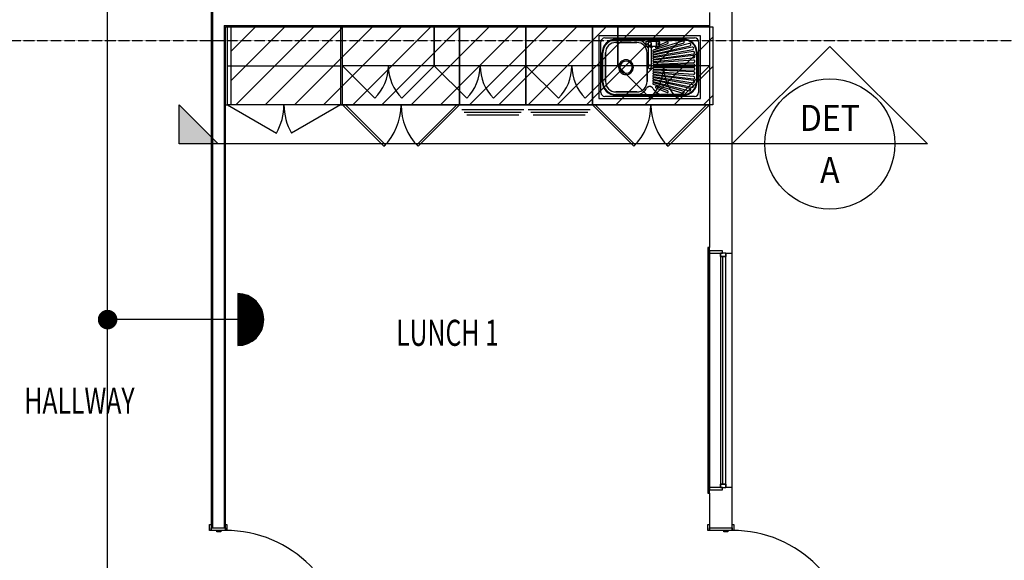
# Model space of a CAD drawing. Extents: x -13826 to 231106, y -44215 to 100250.
# Drawn here: x 38387 to 45953, y 18825 to 22980 of the extents above; entities that cross this region are included whole.
import ezdxf
from ezdxf.enums import TextEntityAlignment as Align

# ---------------------------------------------------------------- set-up
doc = ezdxf.new("R2010")
doc.units = 0
doc.linetypes.add('X-2964-GF$0$EDG-1DOT-2', pattern=[5, 2, -1.4, 0.2, -1.4])
for name, color, linetype in [('NOT-DIM', 1, 'CONTINUOUS'), ('NOT-HATCH', 72, 'CONTINUOUS'), ('NOT-HBORD', 255, 'CONTINUOUS'), ('POW-CIRC', 6, 'CONTINUOUS'), ('POW-OUTLET', 6, 'CONTINUOUS'), ('SYM-025', 7, 'CONTINUOUS'), ('SYM-050', 6, 'CONTINUOUS'), ('SYM-ATT', 2, 'CONTINUOUS'), ('SYM-FILL', 133, 'CONTINUOUS'), ('SYM-TEXT', 7, 'CONTINUOUS'), ('X-2964-GF$0$A-AREA-IDEN', 31, 'CONTINUOUS'), ('X-2964-GF$0$A-DETL-GENF', 11, 'CONTINUOUS'), ('X-2964-GF$0$A-DOOR', 11, 'CONTINUOUS'), ('X-2964-GF$0$A-DOOR-FRAM', 11, 'CONTINUOUS'), ('X-2964-GF$0$A-FLOR', 11, 'CONTINUOUS'), ('X-2964-GF$0$A-GLAZ', 11, 'CONTINUOUS'), ('X-2964-GF$0$A-WALL', 8, 'CONTINUOUS'), ('X-2964-GF$0$I-WALL', 8, 'CONTINUOUS'), ('X-2964-GF$0$P-SANR-FIXT', 11, 'CONTINUOUS'), ('X-2964-GF$0$Q-CASE', 11, 'CONTINUOUS'), ('X-2964-GF$0$S-GRID', 133, 'X-2964-GF$0$EDG-1DOT-2'), ('X-XREF', 7, 'CONTINUOUS')]:
    doc.layers.add(name, color=color, linetype=linetype)
doc.styles.add('EDG', font='edg.shx', dxfattribs={"width": 0.9})
doc.styles.add('X-2964-GF$0$EDG', font='edg.shx', dxfattribs={"width": 0.9})

# ---------------------------------------------------------------- blocks, each defined once
blk = doc.blocks.new('X-2964-GF')
at = {"layer": 'X-2964-GF$0$A-DETL-GENF'}
for p, q in [((40867.5, 22325), (41185.7, 22006.8)), ((41197, 22018.1), (40888.3, 22326.9)), ((41744.9, 22325), (41438, 22018.1)), ((41449.3, 22006.8), (41767.5, 22325)), ((42787.5, 22325), (43105.7, 22006.8)), ((43117, 22018.1), (42810.1, 22325)), ((43664.9, 22325), (43358, 22018.1)), ((43369.3, 22006.8), (43687.5, 22325)), ((41185.7, 22006.8), (41197, 22018.1)), ((41438, 22018.1), (41449.3, 22006.8)), ((43105.7, 22006.8), (43117, 22018.1)), ((43358, 22018.1), (43369.3, 22006.8))]:
    blk.add_line(p, q, dxfattribs=at)
for centre, radius, start, end in [((40867.5, 22325), 450, 315, 0), ((41767.5, 22325), 450, 180, 225), ((42787.5, 22325), 450, 315, 0), ((43687.5, 22325), 450, 180, 225), ((39967.5, 18135), 920, 0, 90), ((43862.5, 18135), 920, 0, 90)]:
    blk.add_arc(centre, radius, start, end, dxfattribs=at)
at = {"layer": 'X-2964-GF$0$A-DOOR'}
for p, q in [((39845.5, 19100), (39857.5, 19100)), ((39845.5, 19055), (39845.5, 19100)), ((39857.5, 19075), (39857.5, 19055)), ((39967.5, 19100), (39979.5, 19100)), ((39967.5, 19055), (39967.5, 19075)), ((39979.5, 19100), (39979.5, 19055)), ((43675.5, 19100), (43687.5, 19100)), ((43675.5, 19055), (43675.5, 19100)), ((43687.5, 19075), (43687.5, 19055)), ((43862.5, 19100), (43874.5, 19100)), ((43862.5, 19055), (43862.5, 19075)), ((43874.5, 19100), (43874.5, 19055)), ((39857.5, 19055), (39845.5, 19055)), ((39979.5, 19055), (39967.5, 19055)), ((43687.5, 19055), (43675.5, 19055)), ((43874.5, 19055), (43862.5, 19055))]:
    blk.add_line(p, q, dxfattribs=at)
at = {"layer": 'X-2964-GF$0$A-DOOR-FRAM'}
for p, q in [((39857.5, 19055), (39857.5, 19075)), ((39967.5, 19075), (39967.5, 19055)), ((43687.5, 19055), (43687.5, 19075)), ((43862.5, 19075), (43862.5, 19055)), ((39967.5, 19055), (39857.5, 19055)), ((39902.5, 19055), (39932.5, 19055)), ((39902.5, 19045), (39902.5, 19055)), ((39932.5, 19045), (39902.5, 19045)), ((39932.5, 19055), (39932.5, 19045)), ((43862.5, 19055), (43687.5, 19055)), ((43797.5, 19055), (43827.5, 19055)), ((43797.5, 19045), (43797.5, 19055)), ((43827.5, 19045), (43797.5, 19045)), ((43827.5, 19055), (43827.5, 19045))]:
    blk.add_line(p, q, dxfattribs=at)
at = {"layer": 'X-2964-GF$0$A-FLOR'}
for p, q in [((42968.5, 22830), (43488.5, 22830)), ((42863.5, 22505), (42863.5, 22725)), ((43593.5, 22725), (43593.5, 22505)), ((43488.5, 22400), (42968.5, 22400)), ((40867.5, 22325), (43687.5, 22325))]:
    blk.add_line(p, q, dxfattribs=at)
for centre, start, end in [((42968.5, 22725), 90, 180), ((43488.5, 22725), 0, 90), ((42968.5, 22505), 180, 270), ((43488.5, 22505), 270, 0)]:
    blk.add_arc(centre, 105, start, end, dxfattribs=at)
at = {"layer": 'X-2964-GF$0$A-GLAZ'}
for p, q in [((43687.5, 21230), (43675.5, 21230)), ((43675.5, 21230), (43675.5, 21185)), ((43675.5, 21185), (43687.5, 21185)), ((43675.5, 21185), (43675.5, 19385)), ((43687.5, 21185), (43687.5, 21230)), ((43787.5, 21204), (43687.5, 21204)), ((43687.5, 21204), (43687.5, 21185)), ((43687.5, 21185), (43787.5, 21185)), ((43687.5, 21185), (43687.5, 19385)), ((43687.5, 19385), (43687.5, 21185)), ((43772.5, 21160), (43772.5, 21185)), ((43812.5, 21185), (43772.5, 21185)), ((43772.5, 21185), (43772.5, 21160)), ((43787.5, 21185), (43787.5, 21204)), ((43812.5, 21185), (43812.5, 21160)), ((43812.5, 21160), (43812.5, 21185)), ((43812.5, 21160), (43772.5, 21160)), ((43772.5, 21160), (43812.5, 21160)), ((43772.5, 21160), (43772.5, 19410)), ((43787.5, 21160), (43787.5, 19410)), ((43812.5, 19410), (43812.5, 21160)), ((43687.5, 19385), (43675.5, 19385)), ((43675.5, 19385), (43675.5, 19340)), ((43787.5, 19385), (43687.5, 19385)), ((43687.5, 19385), (43687.5, 19366)), ((43687.5, 19340), (43687.5, 19385)), ((43772.5, 19410), (43812.5, 19410)), ((43772.5, 19385), (43772.5, 19410)), ((43812.5, 19410), (43772.5, 19410)), ((43772.5, 19410), (43772.5, 19385)), ((43772.5, 19385), (43812.5, 19385)), ((43787.5, 19366), (43787.5, 19385)), ((43812.5, 19410), (43812.5, 19385)), ((43812.5, 19385), (43812.5, 19410)), ((43675.5, 19340), (43687.5, 19340)), ((43687.5, 19366), (43787.5, 19366))]:
    blk.add_line(p, q, dxfattribs=at)
at = {"layer": 'X-2964-GF$0$A-WALL'}
for p, q in [((43862.5, 19075), (43862.5, 25900)), ((39867.5, 24130), (39867.5, 19075)), ((43687.5, 23035), (43687.5, 21230)), ((39957.5, 22935), (43687.5, 22935)), ((39957.5, 22935), (39957.5, 19075)), ((43812.5, 21185), (43862.5, 21185)), ((43862.5, 19385), (43812.5, 19385)), ((43687.5, 19340), (43687.5, 19075)), ((43687.5, 19075), (43862.5, 19075))]:
    blk.add_line(p, q, dxfattribs=at)
at = {"layer": 'X-2964-GF$0$I-WALL'}
for p, q in [((39857.5, 24130), (39857.5, 19075)), ((39967.5, 22925), (43687.5, 22925)), ((39967.5, 19075), (39967.5, 22925)), ((39857.5, 19075), (39967.5, 19075))]:
    blk.add_line(p, q, dxfattribs=at)
at = {"layer": 'X-2964-GF$0$P-SANR-FIXT'}
for p, q in [((42838.5, 22855), (42838.5, 22375)), ((43618.5, 22855), (42838.5, 22855)), ((43618.5, 22375), (43618.5, 22855)), ((42853.5, 22420), (42853.5, 22810)), ((42883.5, 22840), (43573.5, 22840)), ((42968.5, 22830), (43488.5, 22830)), ((42968.5, 22825), (43144.1, 22825)), ((43128.5, 22805), (42968.5, 22805)), ((42968.5, 22805), (43128.5, 22805)), ((43138.4, 22827), (43318.6, 22827)), ((43198.5, 22815), (43278.5, 22815)), ((43198.5, 22815), (43198.5, 22775)), ((43278.5, 22775), (43198.5, 22775)), ((43216, 22795), (43216, 22794.9)), ((43216, 22794.9), (43216, 22794.7)), ((43216, 22794.7), (43216, 22794.4)), ((43216, 22794.4), (43216, 22793.9)), ((43216, 22793.9), (43216, 22793.2)), ((43216, 22793.2), (43216, 22792.4)), ((43216, 22792.4), (43216, 22791.5)), ((43216, 22791.5), (43216, 22790.4)), ((43216, 22790.4), (43216, 22789.2)), ((43216, 22789.2), (43216, 22787.9)), ((43216, 22787.9), (43216, 22786.4)), ((43216, 22786.4), (43216, 22784.8)), ((43216, 22784.8), (43216, 22783.1)), ((43216, 22783.1), (43216, 22781.3)), ((43216, 22781.3), (43216, 22779.3)), ((43216, 22779.3), (43216, 22777.2)), ((43216, 22777.2), (43216, 22775)), ((43216, 22775), (43216, 22772.7)), ((43241, 22794.9), (43241, 22795)), ((43241, 22794.7), (43241, 22794.9)), ((43241, 22794.4), (43241, 22794.7)), ((43241, 22793.9), (43241, 22794.4)), ((43241, 22793.3), (43241, 22793.9)), ((43241, 22792.5), (43241, 22793.3)), ((43241, 22791.6), (43241, 22792.5)), ((43241, 22790.5), (43241, 22791.6)), ((43241, 22789.3), (43241, 22790.5)), ((43241, 22788), (43241, 22789.3)), ((43241, 22786.5), (43241, 22788)), ((43241, 22784.9), (43241, 22786.5)), ((43241, 22783.2), (43241, 22784.9)), ((43241, 22781.4), (43241, 22783.2)), ((43241, 22779.4), (43241, 22781.4)), ((43241, 22777.3), (43241, 22779.4)), ((43241, 22775.1), (43241, 22777.3)), ((43241, 22772.8), (43241, 22775.1)), ((43481.9, 22815.2), (43255.7, 22744.9)), ((43533.6, 22796.3), (43256, 22725.8)), ((43258.3, 22716), (43537.7, 22779.2)), ((43258.5, 22735.2), (43486.5, 22799.5)), ((43281.5, 22775.9), (43275.2, 22773.2)), ((43278.5, 22815), (43278.5, 22775)), ((43278.5, 22813), (43279.2, 22813)), ((43278.6, 22777), (43278.5, 22777)), ((43279.4, 22777), (43278.6, 22777)), ((43278.9, 22763.9), (43366.2, 22797.4)), ((43279.2, 22813), (43279.9, 22812.9)), ((43280.1, 22777.1), (43279.4, 22777)), ((43279.9, 22812.9), (43280.7, 22812.9)), ((43280.8, 22777.1), (43280.1, 22777.1)), ((43280.7, 22812.9), (43281.4, 22812.8)), ((43281.5, 22777.3), (43280.8, 22777.1)), ((43281.4, 22812.8), (43281.5, 22812.7)), ((43281.5, 22815), (43303.5, 22815)), ((43281.5, 22815), (43281.5, 22775)), ((43303.5, 22775), (43281.5, 22775)), ((43300.5, 22802.5), (43295.5, 22802.5)), ((43295.5, 22802.5), (43295.5, 22787.5)), ((43295.5, 22787.5), (43295.5, 22802.5)), ((43295.5, 22802.5), (43300.5, 22802.5)), ((43295.5, 22787.5), (43300.5, 22787.5)), ((43300.5, 22787.5), (43295.5, 22787.5)), ((43300.5, 22787.5), (43300.5, 22802.5)), ((43300.5, 22802.5), (43300.5, 22787.5)), ((43303.5, 22815), (43303.5, 22775)), ((43361.2, 22809.7), (43303.5, 22785.2)), ((43312.9, 22825), (43488.5, 22825)), ((43603.5, 22810), (43603.5, 22420)), ((42863.5, 22505), (42863.5, 22725)), ((42868.5, 22505), (42868.5, 22725)), ((42888.5, 22725), (42888.5, 22505)), ((42888.5, 22505), (42888.5, 22725)), ((43208.5, 22505), (43208.5, 22725)), ((43208.5, 22725), (43208.5, 22505)), ((43216, 22772.7), (43216, 22770.2)), ((43216, 22770.2), (43216, 22767.7)), ((43216, 22767.7), (43216, 22765.1)), ((43216, 22765.1), (43216, 22762.3)), ((43216, 22762.3), (43216, 22759.5)), ((43216, 22759.5), (43216, 22756.6)), ((43216, 22756.6), (43216, 22753.6)), ((43216, 22753.6), (43216, 22750.6)), ((43216, 22750.6), (43216, 22747.4)), ((43216, 22747.4), (43216, 22744.2)), ((43216, 22744.2), (43216, 22740.9)), ((43216, 22740.9), (43216, 22737.6)), ((43216, 22737.6), (43216, 22734.2)), ((43216, 22734.2), (43216, 22730.8)), ((43216, 22730.8), (43216, 22727.3)), ((43216, 22727.3), (43216, 22723.8)), ((43216, 22723.8), (43216, 22720.3)), ((43216, 22720.3), (43216, 22716.7)), ((43216, 22716.7), (43216, 22713.2)), ((43216, 22713.2), (43216, 22709.6)), ((43216, 22709.6), (43216, 22706)), ((43216, 22706), (43216, 22702.4)), ((43216, 22702.4), (43216, 22698.8)), ((43216, 22698.8), (43216, 22695.2)), ((43241, 22770.4), (43241, 22772.8)), ((43241, 22767.9), (43241, 22770.4)), ((43241, 22765.2), (43241, 22767.9)), ((43241, 22762.5), (43241, 22765.2)), ((43241, 22759.7), (43241, 22762.5)), ((43241, 22756.8), (43241, 22759.7)), ((43241, 22753.8), (43241, 22756.8)), ((43241, 22750.8), (43241, 22753.8)), ((43241, 22747.6), (43241, 22750.8)), ((43241, 22744.4), (43241, 22747.6)), ((43241, 22741.1), (43241, 22744.4)), ((43241, 22737.8), (43241, 22741.1)), ((43241, 22734.4), (43241, 22737.8)), ((43241, 22731), (43241, 22734.4)), ((43241, 22727.6), (43241, 22731)), ((43241, 22724.1), (43241, 22727.6)), ((43241, 22720.5), (43241, 22724.1)), ((43241, 22717), (43241, 22720.5)), ((43241, 22713.4), (43241, 22717)), ((43241, 22709.8), (43241, 22713.4)), ((43241, 22706.2), (43241, 22709.8)), ((43241, 22702.6), (43241, 22706.2)), ((43241, 22699), (43241, 22702.6)), ((43241, 22695.4), (43241, 22699)), ((43555.4, 22768.9), (43256.2, 22706.7)), ((43562.3, 22734.6), (43256.5, 22687.5)), ((43563.9, 22704.8), (43256.7, 22668.4)), ((43257.9, 22677.5), (43564.8, 22716.6)), ((43258.1, 22696.8), (43558.8, 22751.1)), ((43588.5, 22725), (43588.5, 22505)), ((43593.5, 22725), (43593.5, 22505)), ((43216, 22695.2), (43216, 22691.6)), ((43216, 22691.6), (43216, 22688.1)), ((43216, 22688.1), (43216, 22684.6)), ((43216, 22684.6), (43216, 22681.1)), ((43216, 22681.1), (43216, 22677.6)), ((43216, 22677.6), (43216, 22674.2)), ((43216, 22674.2), (43216, 22670.8)), ((43216, 22670.8), (43216, 22667.5)), ((43216, 22667.5), (43216, 22664.3)), ((43216, 22664.3), (43216, 22661.1)), ((43216, 22661.1), (43216, 22658)), ((43216, 22658), (43216, 22655)), ((43216, 22655), (43216, 22652)), ((43216, 22652), (43216, 22649.2)), ((43216, 22649.2), (43216, 22646.4)), ((43216, 22646.4), (43216, 22643.7)), ((43216, 22643.7), (43216, 22641.1)), ((43216, 22641.1), (43216, 22638.6)), ((43216, 22638.6), (43216, 22636.3)), ((43216, 22636.3), (43216, 22634)), ((43216, 22634), (43216, 22631.8)), ((43216, 22631.8), (43216, 22629.8)), ((43216, 22629.8), (43216, 22627.9)), ((43216, 22627.9), (43216, 22626.1)), ((43216, 22626.1), (43216, 22624.4)), ((43216, 22624.4), (43216, 22622.9)), ((43216, 22622.9), (43216, 22621.5)), ((43241, 22691.8), (43241, 22695.4)), ((43241, 22688.3), (43241, 22691.8)), ((43241, 22684.8), (43241, 22688.3)), ((43241, 22681.3), (43241, 22684.8)), ((43241, 22677.8), (43241, 22681.3)), ((43241, 22674.4), (43241, 22677.8)), ((43241, 22671.1), (43241, 22674.4)), ((43241, 22667.8), (43241, 22671.1)), ((43241, 22664.5), (43241, 22667.8)), ((43241, 22661.3), (43241, 22664.5)), ((43241, 22658.2), (43241, 22661.3)), ((43241, 22655.2), (43241, 22658.2)), ((43241, 22652.2), (43241, 22655.2)), ((43241, 22649.3), (43241, 22652.2)), ((43241, 22646.6), (43241, 22649.3)), ((43241, 22643.9), (43241, 22646.6)), ((43241, 22641.3), (43241, 22643.9)), ((43241, 22638.8), (43241, 22641.3)), ((43241, 22636.4), (43241, 22638.8)), ((43241, 22634.1), (43241, 22636.4)), ((43241, 22632), (43241, 22634.1)), ((43241, 22629.9), (43241, 22632)), ((43241, 22628), (43241, 22629.9)), ((43241, 22626.2), (43241, 22628)), ((43241, 22624.5), (43241, 22626.2)), ((43241, 22623), (43241, 22624.5)), ((43241, 22621.6), (43241, 22623)), ((43565.7, 22669.5), (43257, 22649.2)), ((43566.5, 22638.2), (43257.2, 22630.1)), ((43257.5, 22639.2), (43566.7, 22651.3)), ((43257.8, 22658.4), (43565.8, 22686.7)), ((43216, 22621.5), (43216, 22620.2)), ((43216, 22620.2), (43216, 22619.1)), ((43216, 22619.1), (43216, 22618.1)), ((43216, 22618.1), (43216, 22617.3)), ((43216, 22617.3), (43216, 22615)), ((43241, 22620.3), (43241, 22621.6)), ((43241, 22619.1), (43241, 22620.3)), ((43241, 22618.1), (43241, 22619.1)), ((43241, 22617.3), (43241, 22618.1)), ((43241, 22615), (43241, 22617.3)), ((43256.7, 22561.6), (43563.9, 22525.2)), ((43257, 22580.8), (43565.7, 22560.5)), ((43257.2, 22599.9), (43566.5, 22591.8)), ((43257.3, 22620), (43566.7, 22620)), ((43566.7, 22610), (43257.3, 22610)), ((43566.7, 22578.7), (43257.5, 22590.8)), ((43565.8, 22543.3), (43257.8, 22571.6)), ((43564.8, 22513.4), (43257.9, 22552.5)), ((43255.7, 22485.1), (43481.9, 22414.8)), ((43256, 22504.2), (43533.6, 22433.7)), ((43256.2, 22523.3), (43555.4, 22461.1)), ((43256.5, 22542.5), (43562.3, 22495.4)), ((43558.8, 22478.9), (43258.1, 22533.2)), ((43537.7, 22450.8), (43258.3, 22514)), ((43486.5, 22430.5), (43258.5, 22494.8)), ((42968.5, 22425), (43128.5, 22425)), ((43128.5, 22425), (42968.5, 22425)), ((43144.1, 22405), (42968.5, 22405)), ((43488.5, 22400), (42968.5, 22400)), ((43318.6, 22403), (43138.4, 22403)), ((43275.2, 22456.8), (43361.2, 22420.3)), ((43366.2, 22432.6), (43278.9, 22466.1)), ((43488.5, 22405), (43312.9, 22405)), ((42838.5, 22375), (43618.5, 22375)), ((43573.5, 22390), (42883.5, 22390))]:
    blk.add_line(p, q, dxfattribs=at)
for centre, radius, start, end in [((42883.5, 22810), 30, 90, 180), ((42968.5, 22725), 105, 90, 180), ((42968.5, 22725), 100, 90, 180), ((42968.5, 22725), 102.8, 143.66448, 150), ((42968.5, 22725), 102.8, 143.66448, 150), ((42968.5, 22725), 80, 90, 180), ((42968.5, 22725), 80, 90, 180), ((42968.5, 22725), 102.8, 128.66448, 135), ((42968.5, 22725), 102.8, 128.94565, 135), ((42968.5, 22725), 102.8, 113.66448, 120), ((42968.5, 22725), 102.8, 113.94565, 120), ((42968.5, 22725), 102.8, 98.66448, 105), ((42968.5, 22725), 102.8, 98.94565, 105), ((43128.5, 22725), 80, 0, 90), ((43128.5, 22725), 80, 0, 90), ((43113.5, 22725), 105, 35.53563, 76.27087), ((43113.5, 22725), 105, 60.69677, 69.34894), ((43113.5, 22725), 105, 46.90944, 55.91843), ((43113.5, 22725), 105, 35.36759, 42.74323), ((43228.5, 22790.5), 27.4, 209.67313, 249.89104), ((43228.5, 22790.5), 27.4, 209.67313, 249.89104), ((43228.5, 22795), 14, 0, 180), ((43228.5, 22795), 14, 165, 180), ((43228.5, 22795), 14, 180, 0), ((43228.5, 22795), 14, 180, 195), ((43228.5, 22795), 25, 60, 120), ((43228.5, 22795), 25, 60, 120), ((43228.5, 22795), 12.5, 90, 270), ((43228.5, 22795), 14, 60, 150), ((43228.5, 22795), 14, 210, 285), ((43228.5, 22795), 12.5, 270, 90), ((43228.5, 22795), 14, 300, 345), ((43228.5, 22790.5), 27.4, 290.10896, 330.32687), ((43228.5, 22790.5), 27.4, 290.10896, 330.32687), ((43228.5, 22795), 14, 0, 30), ((43343.5, 22725), 105, 103.72913, 120.52399), ((43343.5, 22725), 105, 110.65106, 119.30323), ((43363.8, 22803.6), 6.63, 291, 113), ((43363.8, 22803.6), 6.63, 291, 113), ((43484.3, 22807.4), 8.15, 285.75, 107.25), ((43484.3, 22807.4), 8.15, 285.75, 107.25), ((43488.5, 22725), 105, 0, 90), ((43488.5, 22725), 102.8, 83.66448, 90), ((43488.5, 22725), 102.8, 83.66448, 90), ((43488.5, 22725), 100, 0, 90), ((43488.5, 22725), 102.8, 68.66448, 75), ((43488.5, 22725), 102.8, 68.66448, 75), ((43535.8, 22787.8), 8.8, 282.75, 104.25), ((43535.8, 22787.8), 8.8, 282.75, 104.25), ((43488.5, 22725), 102.8, 53.66448, 60), ((43488.5, 22725), 102.8, 53.66448, 60), ((43488.5, 22725), 102.8, 38.94565, 45), ((43488.5, 22725), 102.8, 38.66448, 45), ((43573.5, 22810), 30, 0, 90), ((43488.5, 22725), 102.8, 23.94565, 30), ((43488.5, 22725), 102.8, 23.66448, 30), ((42968.5, 22725), 102.8, 173.66448, 180), ((42968.5, 22725), 102.8, 173.66448, 180), ((42968.5, 22725), 102.8, 158.66448, 165), ((42968.5, 22725), 102.8, 158.66448, 165), ((43228.5, 22795), 25, 270, 300), ((43228.5, 22795), 25, 270, 300), ((43257.2, 22740.1), 5.05, 107.25, 285.75), ((43257.2, 22740.1), 5.05, 107.25, 285.75), ((43257.2, 22720.9), 5.05, 104.25, 282.75), ((43257.2, 22720.9), 5.05, 104.25, 253), ((43257.2, 22701.7), 5.05, 101.75, 280.25), ((43257.2, 22701.7), 5.05, 101.75, 250.5), ((43257.2, 22720.9), 5.05, 267.875, 282.75), ((43277.1, 22768.6), 5, 113, 291), ((43277.1, 22768.6), 5, 113, 291), ((43557.2, 22760), 9.05, 280.25, 101.75), ((43557.2, 22760), 9.05, 280.25, 101.75), ((43563.7, 22725.6), 9.1, 277.25, 98.75), ((43565, 22695.7), 9.1, 275.25, 96.75), ((43563.7, 22725.6), 9.1, 333.09615, 84.78846), ((43565, 22695.7), 9.1, 275.25, 82.78846), ((43488.5, 22725), 102.8, 8.94565, 15), ((43488.5, 22725), 102.8, 8.66448, 15), ((43046.5, 22615), 57, 0, 180), ((43046.5, 22615), 47, 0, 180), ((43046.5, 22615), 47, 15, 165), ((43257.3, 22682.5), 5.05, 98.75, 277.25), ((43257.3, 22682.5), 5.05, 98.75, 262.375), ((43257.3, 22663.4), 5.05, 96.75, 275.25), ((43257.3, 22663.4), 5.05, 96.75, 260.375), ((43257.3, 22644.2), 5.05, 93.75, 272.25), ((43257.3, 22644.2), 5.05, 93.75, 272.25), ((43257.3, 22625.1), 5.05, 91.5, 270), ((43257.3, 22625.1), 5.05, 91.5, 270), ((43566.3, 22660.4), 9.1, 272.25, 93.75), ((43566.3, 22660.4), 9.1, 79.78846, 93.75), ((43566.7, 22629.1), 9.1, 270, 91.5), ((43566.7, 22629.1), 9.1, 270, 91.5), ((43566.3, 22660.4), 9.1, 300.17308, 342.05769), ((43566.3, 22660.4), 9.1, 356.01923, 9.98077), ((43046.5, 22615), 57, 180, 0), ((43046.5, 22615), 47, 171.56163, 180), ((43046.5, 22615), 47, 180, 0), ((43046.5, 22615), 47, 180, 0), ((43046.5, 22615), 47, 0, 8.43837), ((43257.3, 22566.6), 5.05, 84.75, 263.25), ((43257.3, 22566.6), 5.05, 99.625, 263.25), ((43257.3, 22547.5), 5.05, 82.75, 261.25), ((43257.3, 22547.5), 5.05, 97.625, 261.25), ((43257.3, 22605), 5.05, 90, 268.5), ((43257.3, 22605), 5.05, 90, 268.5), ((43257.3, 22585.8), 5.05, 87.75, 266.25), ((43257.3, 22585.8), 5.05, 87.75, 266.25), ((43566.3, 22569.6), 9.1, 266.25, 87.75), ((43566.7, 22600.9), 9.1, 268.5, 90), ((43566.7, 22600.9), 9.1, 268.5, 90), ((43566.3, 22569.6), 9.1, 73.78846, 87.75), ((43566.3, 22569.6), 9.1, 350.01923, 3.98077), ((42968.5, 22505), 105, 180, 270), ((42968.5, 22505), 102.8, 188.66448, 195), ((42968.5, 22505), 102.8, 188.94565, 195), ((42968.5, 22505), 100, 180, 270), ((42968.5, 22505), 80, 180, 270), ((42968.5, 22505), 80, 180, 270), ((43128.5, 22505), 80, 270, 0), ((43128.5, 22505), 80, 270, 0), ((43257.2, 22489.9), 5.05, 74.25, 252.75), ((43257.2, 22489.9), 5.05, 74.25, 252.75), ((43257.2, 22528.3), 5.05, 79.75, 258.25), ((43257.2, 22528.3), 5.05, 109.5, 258.25), ((43257.2, 22509.1), 5.05, 77.25, 255.75), ((43257.2, 22509.1), 5.05, 107, 255.75), ((43257.2, 22509.1), 5.05, 77.25, 92.125), ((43488.5, 22505), 105, 270, 0), ((43488.5, 22505), 100, 270, 0), ((43557.2, 22470), 9.05, 258.25, 79.75), ((43557.2, 22470), 9.05, 258.25, 79.75), ((43563.7, 22504.4), 9.1, 261.25, 82.75), ((43565, 22534.3), 9.1, 263.25, 84.75), ((43563.7, 22504.4), 9.1, 275.21154, 82.75), ((43565, 22534.3), 9.1, 333.05769, 70.78846), ((43488.5, 22505), 102.8, 338.66448, 345), ((43488.5, 22505), 102.8, 338.66448, 345), ((43488.5, 22505), 102.8, 353.66448, 0), ((43488.5, 22505), 102.8, 353.66448, 0), ((42883.5, 22420), 30, 180, 270), ((42968.5, 22505), 102.8, 203.66448, 210), ((42968.5, 22505), 102.8, 203.94565, 210), ((42968.5, 22505), 102.8, 218.66448, 225), ((42968.5, 22505), 102.8, 218.94565, 225), ((42968.5, 22505), 102.8, 233.66448, 240), ((42968.5, 22505), 102.8, 233.66448, 240), ((42968.5, 22505), 102.8, 248.66448, 255), ((42968.5, 22505), 102.8, 248.66448, 255), ((42968.5, 22505), 102.8, 263.66448, 270), ((42968.5, 22505), 102.8, 263.66448, 270), ((43113.5, 22505), 105, 283.72913, 330.32687), ((43113.5, 22505), 105, 290.65106, 299.30323), ((43113.5, 22505), 105, 304.08157, 313.09056), ((43113.5, 22505), 105, 317.25677, 330.32687), ((43228.5, 22439.5), 27.4, 29.67313, 150.32687), ((43228.5, 22439.5), 27.4, 29.67313, 136.9209), ((43343.5, 22505), 105, 209.67313, 222.74323), ((43343.5, 22505), 105, 209.67313, 256.27087), ((43343.5, 22505), 105, 226.90944, 235.91843), ((43277.1, 22461.4), 5, 69, 247), ((43277.1, 22461.4), 5, 69, 247), ((43343.5, 22505), 105, 240.69677, 249.34894), ((43363.8, 22426.4), 6.63, 247, 69), ((43363.8, 22426.4), 6.63, 247, 69), ((43484.3, 22422.6), 8.15, 252.75, 74.25), ((43484.3, 22422.6), 8.15, 252.75, 74.25), ((43488.5, 22505), 102.8, 278.66448, 285), ((43488.5, 22505), 102.8, 278.94565, 285), ((43488.5, 22505), 102.8, 293.66448, 300), ((43488.5, 22505), 102.8, 293.94565, 300), ((43535.8, 22442.2), 8.8, 255.75, 77.25), ((43535.8, 22442.2), 8.8, 255.75, 77.25), ((43488.5, 22505), 102.8, 308.66448, 315), ((43488.5, 22505), 102.8, 308.94565, 315), ((43488.5, 22505), 102.8, 323.66448, 330), ((43488.5, 22505), 102.8, 323.66448, 330), ((43573.5, 22420), 30, 270, 0)]:
    blk.add_arc(centre, radius, start, end, dxfattribs=at)
for start_param, end_param in [(1.570796, 4.712389), (4.712389, 7.853982)]:
    blk.add_ellipse((43228.5, 22615), major_axis=(12.5, 0), ratio=0.993729, start_param=start_param, end_param=end_param, dxfattribs=at)
for points in [[(43228.5, 22629.6), (43227, 22629.6), (43224.1, 22629.1), (43220.3, 22626.9), (43217.5, 22623.5), (43215.9, 22619.4), (43215.9, 22615.1), (43217.4, 22611), (43220.3, 22607.6), (43224.1, 22605.4), (43227, 22604.9), (43228.5, 22604.9)], [(43228.5, 22604.9), (43230, 22604.9), (43232.9, 22605.4), (43236.7, 22607.6), (43239.5, 22611), (43241.1, 22615.1), (43241.1, 22619.4), (43239.5, 22623.5), (43236.7, 22626.9), (43232.9, 22629.1), (43230, 22629.6), (43228.5, 22629.6)]]:
    blk.add_open_spline(points, degree=3, dxfattribs=at)
at = {"layer": 'X-2964-GF$0$Q-CASE'}
for p, q in [((39983.5, 22325), (39983.5, 22925)), ((40851.5, 22925), (40851.5, 22325)), ((40867.5, 22325), (40867.5, 22925)), ((40867.5, 22625), (40867.5, 22925)), ((40867.5, 22925), (41572.5, 22925)), ((41572.5, 22625), (41572.5, 22925)), ((41572.5, 22925), (42277.5, 22925)), ((41572.5, 22925), (41572.5, 22625)), ((41767.5, 22925), (41767.5, 22325)), ((41767.5, 22325), (41767.5, 22925)), ((42277.5, 22325), (42277.5, 22925)), ((42277.5, 22925), (42277.5, 22325)), ((42277.5, 22625), (42277.5, 22925)), ((42277.5, 22925), (42982.5, 22925)), ((42277.5, 22925), (42277.5, 22625)), ((42787.5, 22325), (42787.5, 22925)), ((42787.5, 22925), (42787.5, 22325)), ((42982.5, 22625), (42982.5, 22925)), ((42982.5, 22925), (43687.5, 22925)), ((42982.5, 22925), (42982.5, 22625)), ((43687.5, 22925), (43687.5, 22625)), ((39983.5, 22625), (40851.5, 22625)), ((40867.5, 22625), (41116.8, 22375.7)), ((41572.5, 22625), (40867.5, 22625)), ((41323.2, 22375.7), (41572.5, 22625)), ((41572.5, 22625), (41821.8, 22375.7)), ((42277.5, 22625), (41572.5, 22625)), ((42028.2, 22375.7), (42277.5, 22625)), ((42277.5, 22625), (42526.8, 22375.7)), ((42982.5, 22625), (42277.5, 22625)), ((42733.2, 22375.7), (42982.5, 22625)), ((42982.5, 22625), (43231.8, 22375.7)), ((43687.5, 22625), (42982.5, 22625)), ((43438.2, 22375.7), (43687.5, 22625)), ((39967.5, 22325), (39983.5, 22325)), ((40851.5, 22325), (39983.5, 22325)), ((39983.5, 22325), (40359.4, 22108)), ((40851.5, 22325), (40475.6, 22108)), ((40851.5, 22325), (40867.5, 22325)), ((41767.5, 22325), (40867.5, 22325)), ((42277.5, 22325), (41767.5, 22325)), ((42787.5, 22325), (42277.5, 22325)), ((43687.5, 22325), (42787.5, 22325)), ((41783.5, 22290), (42261.5, 22290)), ((41803.5, 22270), (42241.5, 22270)), ((41823.5, 22250), (42221.5, 22250)), ((42293.5, 22290), (42771.5, 22290)), ((42313.5, 22270), (42751.5, 22270)), ((42333.5, 22250), (42731.5, 22250))]:
    blk.add_line(p, q, dxfattribs=at)
for centre, radius, start, end in [((40867.5, 22625), 352.5, 315, 0), ((41572.5, 22625), 352.5, 180, 225), ((41572.5, 22625), 352.5, 315, 0), ((42277.5, 22625), 352.5, 180, 225), ((42277.5, 22625), 352.5, 315, 0), ((42982.5, 22625), 352.5, 180, 225), ((42982.5, 22625), 352.5, 315, 0), ((43687.5, 22625), 352.5, 180, 225), ((39983.5, 22325), 434, 330, 0), ((40851.5, 22325), 434, 180, 210)]:
    blk.add_arc(centre, radius, start, end, dxfattribs=at)
at = {"layer": 'X-2964-GF$0$S-GRID'}
blk.add_line((73669.5, 22816.7), (-1896.2, 22816.7), dxfattribs=at)
at = {"layer": 'X-2964-GF$0$A-AREA-IDEN', "style": 'X-2964-GF$0$EDG', "width": 0.7}
for s, p in [('LUNCH 1', (41279.2, 20473.5)), ('HALLWAY', (38422.2, 19951.6))]:
    blk.add_text(s, height=200, dxfattribs=at).set_placement(p)
blk = doc.blocks.new('REF-SECT')
at = {"layer": 'SYM-025', "linetype": 'ByBlock'}
blk.add_lwpolyline([(500, 0), (-500, 0)], dxfattribs=at)
at = {"layer": 'SYM-050', "color": 0, "linetype": 'ByBlock'}
blk.add_lwpolyline([(-500, 0), (-750, 0), (0, 750), (750, 0), (500, 0)], dxfattribs=at)
blk.add_circle((0, 0), 500, dxfattribs=at)
at = {"layer": 'SYM-ATT', "linetype": 'ByBlock', "style": 'EDG', "width": 0.9}
for tag, p in [('NAME', (0, 200)), ('MOUNT', (0, -200))]:
    blk.add_attdef(tag, text='', height=200, dxfattribs=at).set_placement(p, align=Align.MIDDLE_CENTER)
at = {"layer": 'SYM-ATT', "color": 255, "linetype": 'ByBlock', "style": 'EDG', "width": 0.9}
for tag, flags in [('TYPE', 3), ('CHAN', 3), ('RATING', 3), ('EQUIP', 3), ('ID', 9)]:
    blk.add_attdef(tag, (0, 0), '', height=200, dxfattribs=dict(at, flags=flags))
at = {"layer": 'SYM-TEXT', "color": 255, "linetype": 'ByBlock', "style": 'EDG', "width": 0.9, "flags": 3}
blk.add_attdef('TEXT', (0, 0), '', height=200, dxfattribs=at)
blk = doc.blocks.new('GPO-DBL')
at = {"layer": 'SYM-050', "color": 0, "linetype": 'ByBlock'}
blk.add_lwpolyline([(-200, 0), (200, 0, 1)], format="xyb", close=True, dxfattribs=at)
at = {"layer": 'SYM-FILL', "color": 133, "linetype": 'ByBlock', "const_width": 200}
blk.add_lwpolyline([(100, 0, 1), (-100, 0, 1)], format="xyb", dxfattribs=at)
at = {"layer": 'SYM-ATT', "linetype": 'ByBlock', "style": 'EDG', "width": 0.9}
for tag, p in [('EQUIP', (200, 1100)), ('TYPE', (200, 800)), ('MOUNT', (200, 500)), ('RATING', (200, 200))]:
    blk.add_attdef(tag, p, '', height=200, dxfattribs=at)
at = {"layer": 'SYM-ATT', "color": 255, "linetype": 'ByBlock', "style": 'EDG', "width": 0.9}
for tag, flags in [('CHAN', 3), ('NAME', 3), ('ID', 9)]:
    blk.add_attdef(tag, (0, 0), '', height=200, dxfattribs=dict(at, flags=flags))
at = {"layer": 'SYM-TEXT', "color": 255, "linetype": 'ByBlock', "style": 'EDG', "width": 0.9, "flags": 3}
blk.add_attdef('TEXT', (0, 0), '', height=200, dxfattribs=at)

msp = doc.modelspace()

# ---------------------------------------------------------------- hatches: boundary and pattern name
at = {"layer": 'NOT-DIM'}
msp.add_hatch(color=256, dxfattribs=at).paths.add_polyline_path([(39612.5, 22325), (39612.5, 22025), (39912.5, 22025)])
at = {"layer": 'NOT-HATCH'}
h = msp.add_hatch(dxfattribs=at)
h.set_pattern_fill('ANSI31', color=256, scale=50)
h.set_pattern_definition([(45, (12.5, 25), (-112.2532, 112.2532), [])])
h.paths.add_polyline_path([(40012.5, 22925), (43712.5, 22925), (43712.5, 22325), (40012.5, 22325)])

# ---------------------------------------------------------------- linework, layer by layer
at = {"layer": 'NOT-DIM'}
msp.add_lwpolyline([(43862.5, 22025), (39612.5, 22025), (39612.5, 22325), (39912.5, 22025)], dxfattribs=at)
at = {"layer": 'NOT-HBORD', "color": 1}
msp.add_lwpolyline([(40012.5, 22925), (43712.5, 22925), (43712.5, 22325), (40012.5, 22325)], close=True, dxfattribs=at)
at = {"layer": 'POW-CIRC'}
for points in [[(39562.5, 13275), (39062.5, 13275), (39062.5, 27775), (39612.5, 27775)], [(40062.5, 20675), (39062.5, 20675)]]:
    msp.add_lwpolyline(points, dxfattribs=at)
at = {"layer": 'POW-CIRC', "const_width": 75}
msp.add_lwpolyline([(39025, 20675, 1), (39100, 20675, 1)], format="xyb", close=True, dxfattribs=at)

# ---------------------------------------------------------------- block references
at = {"layer": 'NOT-DIM', "color": 6}
msp.add_blockref('REF-SECT', (44612.5, 22025), dxfattribs=at).add_auto_attribs({'NAME': 'DET', 'MOUNT': 'A'})
at = {"layer": 'POW-OUTLET', "rotation": 270}
msp.add_blockref('GPO-DBL', (40062.5, 20675), dxfattribs=at)
at = {"layer": 'X-XREF'}
msp.add_blockref('X-2964-GF', (0, 0), dxfattribs=at)

doc.saveas('drawing.dxf')
